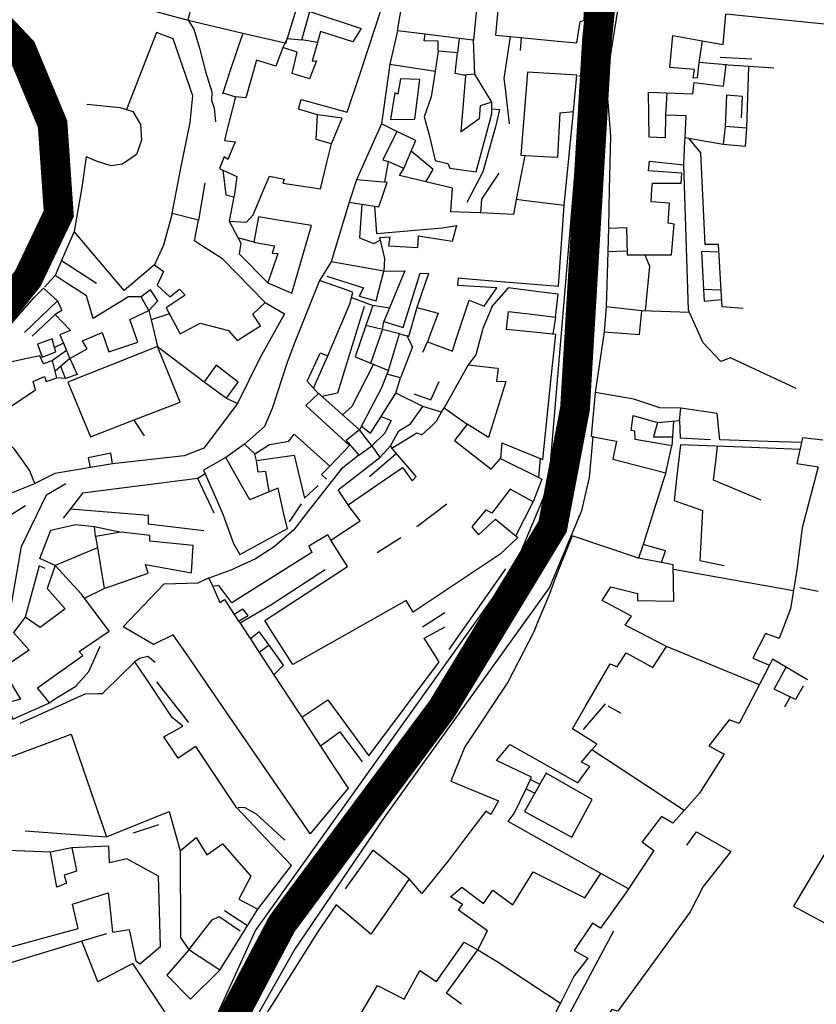
# Model space of a CAD drawing. Extents: x 418760 to 422960, y 4123356 to 4126326.
# Drawn here: x 420092 to 420226, y 4125815 to 4125980 of the extents above; entities that cross this region are included whole.
import ezdxf

# ---------------------------------------------------------------- set-up
doc = ezdxf.new("R2010")
doc.units = 0
doc.header["$LTSCALE"] = 150
doc.header["$MEASUREMENT"] = 0
doc.layers.add('BASE-CIUDAD', color=251, linetype='CONTINUOUS')
doc.layers.add('JERARQUIA', color=7, linetype='CONTINUOUS')

msp = doc.modelspace()

# ---------------------------------------------------------------- linework, layer by layer
at = {"layer": 'BASE-CIUDAD'}
for points in [[(420155.73, 4125978.24), (420157.86, 4125990.78), (420156.6, 4125991.14), (420157.47, 4125994.63), (420159.01, 4126000.06), (420163.94, 4126014.13), (420166.01, 4126020.53), (420168.85, 4126020.42), (420169.39, 4126007.59), (420169.98, 4125993.69), (420167.85, 4125994.63), (420167.13, 4125992.22), (420162.43, 4125993.1), (420162.39, 4125992.67), (420169.02, 4125991.49), (420169.7, 4125988.78), (420169.65, 4125988.3), (420168.5, 4125976.68), (420166.09, 4125976.99), (420160.39, 4125977.72)], [(420175.72, 4125990.23), (420174.53, 4125990.62), (420172.98, 4125985.96), (420172.22, 4125977.53), (420174.69, 4125977.3), (420183.3, 4125976.5), (420185.9, 4125976.25), (420186.44, 4125979.78), (420187.08, 4125980.07), (420187.51, 4125987.22), (420186.55, 4125987.34), (420186.94, 4125990.03), (420188.53, 4125998.98), (420189.08, 4126008.32), (420192.73, 4126018.09), (420187.23, 4126019.83), (420186.02, 4126016.83), (420178.4, 4126019.17), (420177.6, 4126016.31), (420174.92, 4126017.1), (420173.96, 4126012.8), (420170.56, 4126013.72)], [(420120.59, 4125980.04), (420124.15, 4125994.27), (420119.5, 4125995.5), (420117.76, 4125990.06), (420114.67, 4125990.85), (420118.49, 4126005.31), (420113.93, 4126006.71), (420113.4, 4126004.39), (420102.6, 4126006.72), (420100.76, 4125985.49), (420107.86, 4125983.54), (420120.59, 4125980.04)], [(420128.51, 4125959.64), (420127.29, 4125956.68), (420126.67, 4125957.12), (420125.88, 4125955.14), (420126.43, 4125954.89), (420128.8, 4125953.82), (420128.38, 4125950.82), (420128.29, 4125950.39), (420127.51, 4125946.28), (420130.39, 4125946.11), (420131.51, 4125947.38), (420133.35, 4125951.8), (420134.28, 4125953.87), (420136.74, 4125953.36), (420136.52, 4125952.69), (420142.81, 4125951.73), (420143.91, 4125956.17), (420144.68, 4125959.27), (420142.08, 4125960.03), (420142.35, 4125964.15), (420139.13, 4125965.1), (420139.59, 4125966.73), (420143.64, 4125965.63), (420147.33, 4125964.62), (420149.36, 4125970.76), (420150.93, 4125975.5), (420153.02, 4125981.83)], [(420138.91, 4125982.48), (420137.24, 4125976.99), (420139.68, 4125976.78), (420141.02, 4125981.53), (420149.65, 4125978.63), (420148.28, 4125976.39), (420142.81, 4125978.17), (420142.3, 4125976.33), (420141.44, 4125973.19), (420142.14, 4125973.21), (420141, 4125970.18), (420138.04, 4125971.09), (420138.91, 4125974.66), (420136.5, 4125975.47), (420135.32, 4125972.33), (420132.06, 4125973.35), (420130.31, 4125966.99), (420128.54, 4125967.16), (420127.11, 4125961.55), (420126.68, 4125959.86), (420128.51, 4125959.64)], [(420192.94, 4125983.1), (420190.8, 4125969.82), (420191.52, 4125960.6), (420191.33, 4125951.63), (420191.19, 4125945.15), (420194.23, 4125945.25), (420194.31, 4125940.65), (420201.8, 4125940.66)], [(420120.59, 4125980.04), (420121.57, 4125978.53), (420122.53, 4125975.35), (420123.54, 4125971.42), (420124.58, 4125968.01), (420124.51, 4125966.59), (420124.94, 4125965.34), (420125.17, 4125962.99)], [(420120.59, 4125980.04), (420129.79, 4125977.9), (420136.88, 4125976.26), (420137.06, 4125976.22), (420137.24, 4125976.99), (420136.88, 4125976.26), (420136.5, 4125975.47)], [(420201.8, 4125940.66), (420202.24, 4125945.81), (420201.24, 4125945.96), (420201.42, 4125949.34), (420198.37, 4125949.56), (420198.5, 4125951.67), (420198.57, 4125952.71), (420203.4, 4125952.68), (420203.53, 4125954.35), (420197.92, 4125954.75), (420198.09, 4125956.4), (420203.84, 4125955.76), (420204.03, 4125959.8), (420204.05, 4125960.36), (420204.22, 4125963.98), (420200.74, 4125964.09), (420200.72, 4125960.31), (420198.03, 4125960.42), (420197.91, 4125967.97), (420205.35, 4125967.66), (420205.57, 4125969.61), (420210.5, 4125968.98), (420210.94, 4125972.53), (420206.34, 4125972.93), (420206.06, 4125970.37), (420205.42, 4125970.31), (420205.63, 4125971.79), (420201.48, 4125972.08), (420202, 4125977.48), (420206.3, 4125976.71), (420210.43, 4125975.97), (420210.89, 4125981.04)], [(420229.12, 4125979.19), (420210.89, 4125981.04)], [(420117.91, 4125947.6), (420119.3, 4125954.92), (420120.96, 4125962.86), (420121.41, 4125967.37), (420118.1, 4125976.9), (420115.3, 4125978), (420110.24, 4125965.05), (420110.24, 4125965.04)], [(420129.8, 4125977.9), (420129.79, 4125977.9), (420127.61, 4125971.42), (420126.39, 4125967.62)], [(420142.3, 4125976.33), (420139.68, 4125976.78)], [(420155.73, 4125978.24), (420154.47, 4125972.65), (420162.08, 4125971.48)], [(420162.59, 4125974.83), (420162.61, 4125976.54), (420160.22, 4125976.57), (420160.39, 4125977.72), (420155.73, 4125978.24)], [(420166.09, 4125976.99), (420165.85, 4125974.55)], [(420171.58, 4125966.28), (420168.72, 4125970.96), (420168.5, 4125976.68)], [(420174.69, 4125977.3), (420174.69, 4125977.3), (420173.63, 4125970.24), (420173.92, 4125968.14), (420174.49, 4125962.66)], [(420176.51, 4125977.13), (420176.37, 4125974.95)], [(420206.94, 4125976.59), (420206.34, 4125972.93)], [(420091.75, 4125935.99), (420092.9, 4125937.81), (420096.98, 4125944.69), (420097.9, 4125946.71), (420098.16, 4125948.09), (420098.04, 4125949.36), (420098.52, 4125953.38), (420098.52, 4125957.97), (420098.11, 4125959.95), (420097.61, 4125961.91), (420097.06, 4125963.79), (420095.28, 4125968.78), (420092.02, 4125973.46)], [(420168.98, 4125954.59), (420170.49, 4125960.17), (420171.62, 4125964.35), (420171.6, 4125965.18), (420171.58, 4125966.28), (420169.65, 4125965.67), (420169.49, 4125963.51), (420166.46, 4125961.28), (420167.21, 4125970.76), (420166.8, 4125970.84), (420165.47, 4125971.08), (420165.85, 4125974.55), (420162.59, 4125974.83), (420162.08, 4125971.48), (420161.43, 4125967.19), (420160.21, 4125963.85), (420161.09, 4125960.78), (420162.06, 4125956.51), (420164.19, 4125956.01), (420164.56, 4125955.22), (420168.98, 4125954.59)], [(420215.27, 4125973.53), (420209.97, 4125973.8)], [(420154.47, 4125972.65), (420153.05, 4125962.62), (420148.86, 4125953.27)], [(420218.97, 4125972.02), (420214.75, 4125972.29), (420210.48, 4125972.57)], [(420214.42, 4125961.93), (420214.75, 4125972.29)], [(420186.19, 4125970.79), (420186.88, 4125970.54), (420181.28, 4125904.32), (420180.21, 4125899.81), (420175.31, 4125888.05), (420131.93, 4125827.25), (420119.79, 4125800.66), (420090.49, 4125744.77), (420069.43, 4125704.6), (420067.35, 4125701.01), (420058.5, 4125704.86), (420060.04, 4125711.86), (420060.06, 4125711.94)], [(420158.66, 4125963.44), (420159.53, 4125970.1), (420156.24, 4125970.19), (420155.84, 4125967.62), (420155.29, 4125967.83), (420154.56, 4125963.38), (420158.66, 4125963.44)], [(420168.72, 4125970.96), (420166.8, 4125970.84)], [(420182.69, 4125957.03), (420183.08, 4125964.51), (420185.34, 4125964.7), (420185.86, 4125970.84), (420177.57, 4125971.34), (420176.48, 4125957.39), (420177.17, 4125957.35), (420181.36, 4125957.11), (420182.69, 4125957.03)], [(420126.48, 4125967.87), (420128.54, 4125967.16)], [(420201, 4125967.84), (420200.74, 4125964.09)], [(420213.52, 4125963.67), (420213.68, 4125967.26), (420211.02, 4125967.46), (420210.78, 4125962.22)], [(420103.58, 4125965.94), (420109.12, 4125965.37), (420110.24, 4125965.05), (420111.32, 4125964.73), (420112.61, 4125962.54), (420112.74, 4125959.9), (420111.9, 4125957.51), (420109.57, 4125955.87), (420107.67, 4125955.58), (420105.19, 4125956.37), (420103.45, 4125957.11), (420102.74, 4125951.93), (420102.13, 4125948.46), (420101.46, 4125944.56), (420099.34, 4125939.67), (420098.27, 4125937.2)], [(420171.6, 4125965.18), (420172.87, 4125965.07), (420172.22, 4125962.17), (420170.11, 4125954.61), (420167.43, 4125949.42)], [(420144.68, 4125959.27), (420146.45, 4125963.6), (420142.35, 4125964.15)], [(420183.77, 4125948.91), (420185.34, 4125964.7)], [(420156.83, 4125955.13), (420158.08, 4125958.05), (420158.84, 4125959.85), (420155.66, 4125961.37), (420153.05, 4125962.62)], [(420214.22, 4125958.9), (420214.42, 4125961.93), (420210.78, 4125962.22), (420210.43, 4125959.21), (420214.22, 4125958.9)], [(420155.66, 4125961.37), (420155.66, 4125961.37), (420153.29, 4125956.62), (420154.17, 4125956.33)], [(420204.05, 4125960.36), (420204.05, 4125960.36), (420204.71, 4125960.24), (420210.43, 4125959.21)], [(420213.79, 4125931.65), (420210.27, 4125931.89), (420210.11, 4125934.69), (420209.67, 4125942.37), (420207.45, 4125942.41), (420206.68, 4125957.8), (420204.71, 4125960.24), (420204.7, 4125960.25)], [(420160.5, 4125952.91), (420160.51, 4125952.91), (420161.76, 4125954.96), (420158.08, 4125958.05)], [(420177.17, 4125957.36), (420177.17, 4125957.35), (420175.67, 4125949.92)], [(420170.31, 4125932.04), (420170.32, 4125932.05), (420172.44, 4125935.13), (420165.9, 4125935.51), (420166.03, 4125936.77), (420167.67, 4125936.63), (420173.1, 4125936.17), (420182.8, 4125935.36), (420183.77, 4125948.91), (420177.39, 4125949.7), (420175.67, 4125949.92), (420175.22, 4125947.44), (420169.68, 4125947.68), (420164.74, 4125947.89), (420164.99, 4125951.85), (420160.51, 4125952.91), (420156.1, 4125953.96), (420156.83, 4125955.13), (420154.17, 4125956.33), (420153.59, 4125952.86)], [(420222.74, 4125918.21), (420211.69, 4125923.35), (420210.07, 4125922.76), (420207.11, 4125925.85), (420204.82, 4125930.96), (420204.62, 4125931.42), (420203.84, 4125955.76)], [(420126.43, 4125954.89), (420126.43, 4125954.89), (420126.94, 4125950.7), (420128.29, 4125950.39)], [(420172.75, 4125954.34), (420169.89, 4125949.97), (420169.68, 4125947.68), (420169.68, 4125947.67)], [(420123.42, 4125952.74), (420122.36, 4125946.46)], [(420152.61, 4125948.7), (420154, 4125952.81), (420148.86, 4125953.27), (420147.62, 4125949.48), (420149.78, 4125949.14), (420152.61, 4125948.7)], [(420147.62, 4125949.48), (420144.62, 4125939.5), (420142.68, 4125936.34)], [(420149.78, 4125949.14), (420149.78, 4125949.14), (420149.39, 4125943.53), (420151.81, 4125942.54), (420152.83, 4125943.1), (420152.83, 4125943.1)], [(420151.88, 4125948.81), (420152.24, 4125944.22), (420163.29, 4125945.18), (420165.67, 4125945.59), (420164.92, 4125942.91), (420159.25, 4125943.78), (420159.09, 4125941.84), (420154.31, 4125942.11), (420154.51, 4125943.59), (420152.73, 4125943.5), (420152.83, 4125943.1), (420153.57, 4125940.06), (420153.47, 4125937.93), (420156.97, 4125937.96), (420153.48, 4125929.44), (420156.71, 4125928.44), (420159.55, 4125937.55), (420160.98, 4125937.54), (420159.03, 4125931.83), (420162.6, 4125930.87), (420161.46, 4125927.87)], [(420132.74, 4125928.74), (420131.46, 4125930.71), (420133.51, 4125932.64), (420126.38, 4125939.96), (420123, 4125942.13), (420121.65, 4125942.99), (420122.36, 4125946.46), (420117.91, 4125947.6), (420116.48, 4125942.29), (420114.97, 4125938.97), (420116.46, 4125937.84), (420115.39, 4125935.57), (420117.51, 4125933.6), (420119.12, 4125934.86), (420120.07, 4125933.86), (420116.92, 4125931.76), (420119.25, 4125927.37), (420122.59, 4125929.2), (420127.37, 4125927.95), (420128.84, 4125926.24), (420132.74, 4125928.74)], [(420138.03, 4125934.22), (420141.34, 4125945.59), (420135.05, 4125946.6), (420132.42, 4125947.03), (420131.63, 4125942.8), (420133.75, 4125942.4), (420135.11, 4125942.14), (420134.69, 4125940.94), (420135.65, 4125940.87), (420133.96, 4125935.94), (420138.03, 4125934.22)], [(420127.51, 4125946.28), (420129.42, 4125942.59), (420129.17, 4125940.83), (420133.96, 4125935.94)], [(420114.97, 4125938.97), (420109.83, 4125934.64), (420101.46, 4125944.56)], [(420191.19, 4125945.15), (420191.07, 4125941.22), (420190.78, 4125931.93)], [(420131.63, 4125942.8), (420128.96, 4125943.49)], [(420191.07, 4125941.22), (420194.29, 4125941.3)], [(420197.29, 4125940.65), (420198.08, 4125938.74), (420197.35, 4125931.24)], [(420209.74, 4125941.1), (420206.79, 4125941.18), (420207.15, 4125934.85), (420207.26, 4125932.84), (420210.19, 4125933.16)], [(420099.33, 4125939.67), (420099.34, 4125939.67), (420105.18, 4125935.87)], [(420143.91, 4125937.07), (420150.05, 4125935.11), (420149.31, 4125933.73), (420152.16, 4125932.94), (420153.47, 4125937.93), (420144.62, 4125939.5)], [(420104.65, 4125929.94), (420103.54, 4125933.74), (420099.77, 4125936.18), (420098.27, 4125937.2), (420096.45, 4125935.22)], [(420142.81, 4125924.21), (420142.82, 4125924.2), (420144.04, 4125923.7), (420147.82, 4125932.51), (420148.06, 4125933.47), (420148.28, 4125934.34), (420147.49, 4125934.67), (420142.68, 4125936.34), (420138.54, 4125925.96), (420137.37, 4125923.03), (420137.21, 4125922.54), (420134.73, 4125914.87), (420133.41, 4125911.82), (420130.05, 4125908.87), (420131.8, 4125907.21)], [(420090.49, 4125928.64), (420094.7, 4125933.41), (420096.28, 4125935.04), (420098.65, 4125932.92), (420093.12, 4125927.6)], [(420114, 4125931.32), (420115.49, 4125932.94), (420114.29, 4125934.75), (420112.73, 4125933.6)], [(420181.61, 4125920.54), (420182.33, 4125927.28), (420178.58, 4125927.66), (420174.06, 4125928.13), (420174.07, 4125928.19), (420174.39, 4125931.16), (420178.79, 4125930.61), (420182.27, 4125930.17), (420182.74, 4125934.06), (420179.52, 4125934.46), (420174.32, 4125935.1), (420171.54, 4125931.91)], [(420210.11, 4125934.69), (420210.11, 4125934.69), (420207.15, 4125934.85)], [(420133.51, 4125932.64), (420136.77, 4125930.76), (420132.65, 4125923.31), (420128.89, 4125915.67), (420123.24, 4125908.16), (420119.94, 4125906.87), (420107.92, 4125905.57), (420098.21, 4125903.91), (420094.87, 4125902.24)], [(420098.65, 4125932.92), (420099.41, 4125931.3), (420098.26, 4125930.61), (420100.82, 4125927.93), (420100.09, 4125927.64), (420099.07, 4125927.24), (420099.67, 4125925.79), (420100.16, 4125924.6), (420100.72, 4125923.24), (420103.63, 4125924.89), (420102.85, 4125926.19), (420106.15, 4125927.61), (420107.3, 4125924.38), (420112.15, 4125925.99), (420110.78, 4125929.78), (420114, 4125931.32), (420112.73, 4125933.6), (420110.57, 4125933.58), (420104.65, 4125929.94)], [(420148.05, 4125933.47), (420148.06, 4125933.47), (420151.61, 4125932.15), (420150.45, 4125928.76), (420148.67, 4125923.53), (420151.29, 4125922.45), (420154.22, 4125921.25), (420153.97, 4125920.62), (420153.06, 4125918.31), (420149.36, 4125911.24), (420142.22, 4125917.63), (420142.18, 4125917.66)], [(420154.39, 4125931.68), (420151.61, 4125932.15)], [(420165.6, 4125926.46), (420167.79, 4125933.04), (420170.32, 4125932.05), (420170.37, 4125932.03)], [(420098.26, 4125930.61), (420094.4, 4125927)], [(420114, 4125931.32), (420114.38, 4125929.76), (420115.46, 4125925.25), (420123.29, 4125919.33)], [(420117.44, 4125930.76), (420114.38, 4125929.76), (420114.38, 4125929.76)], [(420150.18, 4125931.96), (420145.66, 4125917.43), (420143.08, 4125916.86)], [(420159.03, 4125931.83), (420157.61, 4125926.89), (420157.31, 4125927.02)], [(420171.58, 4125931.87), (420170.1, 4125928.3), (420170.04, 4125928.07), (420168.97, 4125924.06), (420168.92, 4125923.87), (420167.64, 4125922.15), (420172.53, 4125921.59)], [(420196.4, 4125927.28), (420196.79, 4125931.26), (420190.78, 4125931.93), (420190.47, 4125927.7), (420196.4, 4125927.28)], [(420204.82, 4125930.96), (420196.79, 4125931.26)], [(420154.22, 4125921.25), (420156.11, 4125927.38), (420153.22, 4125928.09), (420150.45, 4125928.76), (420150.45, 4125928.76)], [(420151.29, 4125922.45), (420151.29, 4125922.45), (420153.22, 4125928.08), (420153.22, 4125928.09), (420153.48, 4125929.44)], [(420182.27, 4125930.17), (420181.83, 4125927.33)], [(420156.11, 4125927.38), (420157.31, 4125927.02), (420158.25, 4125925.2), (420156.27, 4125919.97)], [(420161.46, 4125927.87), (420160.77, 4125926.06), (420164.97, 4125924.46), (420165.6, 4125926.46)], [(420190.47, 4125927.7), (420188.97, 4125917.55)], [(420098.37, 4125924.34), (420098.17, 4125925.06), (420097.75, 4125926.56), (420095.3, 4125925.66), (420096.1, 4125923.49), (420098.37, 4125924.34)], [(420099.67, 4125925.79), (420099.67, 4125925.79), (420098.17, 4125925.06)], [(420160.02, 4125924.32), (420160.77, 4125926.06)], [(420098.54, 4125920.01), (420098.26, 4125921.1), (420097.8, 4125922.88), (420096.29, 4125922.35), (420095.69, 4125923.71), (420092.78, 4125923.06), (420089.19, 4125922.27), (420088.28, 4125922.72), (420082.61, 4125916.98), (420085.08, 4125913.35), (420087.59, 4125915.02), (420088.55, 4125913.75), (420090.86, 4125915.23), (420094.98, 4125917.96), (420094.55, 4125919.36), (420096.49, 4125920.23), (420096.73, 4125919.39), (420098.54, 4125920.01)], [(420100.16, 4125924.6), (420100.16, 4125924.6), (420097.8, 4125922.88)], [(420119.24, 4125915.89), (420115.46, 4125925.25), (420107.75, 4125922.19), (420100.4, 4125919.27), (420104.21, 4125910.07), (420111.56, 4125912.92), (420119.24, 4125915.89)], [(420131.8, 4125907.21), (420134.25, 4125908.81), (420134.64, 4125908.87), (420137.49, 4125909.36), (420138.43, 4125910.52), (420144.41, 4125905.17), (420147.67, 4125908.62), (420140.43, 4125915.27), (420140.38, 4125915.32), (420142.48, 4125917.35), (420142.22, 4125917.63), (420141.66, 4125918.24), (420140.58, 4125919.41), (420142.77, 4125924.11)], [(420141.66, 4125918.24), (420144.04, 4125923.7)], [(420100.72, 4125923.24), (420098.26, 4125921.1)], [(420100.72, 4125923.24), (420101.98, 4125920.53), (420100, 4125919.86), (420099.24, 4125921.9)], [(420129.02, 4125919.26), (420125.31, 4125922.11), (420123.29, 4125919.33), (420127.04, 4125916.59), (420129.02, 4125919.26)], [(420151.73, 4125922.27), (420148.07, 4125915.18), (420146.52, 4125913.79)], [(420167.64, 4125922.15), (420163.59, 4125914.96)], [(420149.73, 4125911.87), (420151.25, 4125910.71), (420153.01, 4125913.51), (420155.49, 4125917.44), (420156.27, 4125919.97), (420153.97, 4125920.62), (420153.97, 4125920.62)], [(420172.69, 4125921.57), (420172.69, 4125921.57), (420172.4, 4125919.45), (420173.94, 4125919.36), (420171.04, 4125909.97)], [(420173.29, 4125909.05), (420180.17, 4125906.27), (420181.61, 4125920.54)], [(420100, 4125919.86), (420098.54, 4125920.01)], [(420158.48, 4125917.3), (420161.37, 4125916.28), (420162.76, 4125919.37)], [(420151.44, 4125908.6), (420152.79, 4125906.61), (420154.58, 4125908.58), (420155.96, 4125911.07), (420157.94, 4125912.26), (420160.01, 4125915.2), (420155.49, 4125917.44)], [(420200.84, 4125904.06), (420201.85, 4125908.57), (420195.66, 4125909.62), (420195.63, 4125911.04), (420194.99, 4125911.13), (420195.36, 4125913.67), (420199.43, 4125912.5), (420203.1, 4125912.84), (420203.34, 4125914.92), (420199.81, 4125914.97), (420195.45, 4125916.41), (420188.97, 4125917.55), (420188.26, 4125910.18), (420188.63, 4125910.11), (420192.54, 4125909.36), (420191.95, 4125906.36), (420200.84, 4125904.06)], [(420127.04, 4125916.59), (420128.89, 4125915.67)], [(420138.16, 4125871.85), (420134.39, 4125877.81), (420133.48, 4125879.26), (420147.34, 4125888.29), (420144.54, 4125892.74), (420149.16, 4125895.77), (420149.51, 4125896), (420147.46, 4125898.62), (420147.5, 4125898.64), (420156.62, 4125904.96), (420158.23, 4125902.71), (420158.87, 4125903.44), (420154.79, 4125908.16), (420159, 4125910.77), (420159.85, 4125910.4), (420161.62, 4125912.06), (420162.33, 4125912.73), (420163.16, 4125914.2), (420163.59, 4125914.96), (420167.45, 4125912.23), (420165.34, 4125909.45), (420171.48, 4125904.64), (420173.05, 4125906.44), (420179.47, 4125903.25), (420180, 4125902.99), (420178.55, 4125899.15), (420174.66, 4125901.31), (420171.6, 4125897.24), (420170.59, 4125897.84), (420168.22, 4125894.98), (420169.35, 4125893.62), (420172.2, 4125896.24), (420175.71, 4125893.39), (420175.95, 4125893.2), (420172.98, 4125890.38), (420158.4, 4125880.66), (420157.24, 4125882.59), (420138.16, 4125871.85)], [(420163.17, 4125914.2), (420163.16, 4125914.2), (420160.01, 4125915.2)], [(420217.97, 4125909.32), (420209.91, 4125909.56), (420209.42, 4125914), (420203.34, 4125914.92)], [(420113.29, 4125910.26), (420111.56, 4125912.91)], [(420153.01, 4125913.51), (420154.68, 4125912.85), (420153.55, 4125910.62), (420151.44, 4125908.6)], [(420171.04, 4125909.97), (420167.45, 4125912.23)], [(420199.43, 4125912.5), (420198.74, 4125910.11), (420201.93, 4125910.06)], [(420202.1, 4125912.74), (420201.85, 4125908.57)], [(420203.1, 4125912.84), (420203.23, 4125909.93), (420208.34, 4125909.65)], [(420094.87, 4125902.24), (420093.97, 4125904.51), (420091.43, 4125908.02), (420087.49, 4125911.95), (420084.02, 4125909.41), (420082.24, 4125911.38), (420079.2, 4125909.03), (420084.45, 4125902.78), (420083.16, 4125901.39), (420083.89, 4125900.42), (420084.81, 4125901.31), (420086.2, 4125900.25), (420088.74, 4125904.03), (420089.08, 4125903.6), (420090.06, 4125902.33), (420090.79, 4125900.6), (420091.23, 4125900.77), (420094.87, 4125902.24)], [(420151.44, 4125908.6), (420149.36, 4125911.24), (420147.16, 4125909.45), (420149.27, 4125907.02), (420151.44, 4125908.6)], [(420130.05, 4125908.87), (420126.91, 4125906.61)], [(420128.56, 4125805.01), (420128.51, 4125805.03), (420127.87, 4125805.26), (420138.4, 4125823.81), (420153.82, 4125846.48), (420181.29, 4125884.71), (420186.7, 4125897.7), (420188.02, 4125903.23), (420188.63, 4125910.11), (420188.63, 4125910.19)], [(420173.26, 4125909.08), (420173.26, 4125909.07), (420173.05, 4125906.44)], [(420227.17, 4125909.55), (420223.75, 4125909.94), (420223.58, 4125909.15), (420222.84, 4125905.58), (420226.38, 4125905.02), (420223.72, 4125894.79), (420222.84, 4125887.75), (420221.77, 4125881.22), (420219.85, 4125876.22), (420217.58, 4125877.03), (420215.43, 4125872.94), (420218.26, 4125871.72), (420213.13, 4125861.95), (420211.44, 4125862.54), (420208.05, 4125858.18), (420210.64, 4125856.79), (420206.46, 4125850.26), (420203.89, 4125847.32), (420202.02, 4125845.18), (420200.12, 4125846.35), (420196.85, 4125842.07), (420198.79, 4125840.61), (420194.08, 4125833.49), (420189.86, 4125827.57), (420188.48, 4125828.39), (420185.43, 4125823.85), (420187.73, 4125822.52), (420185.43, 4125819.59), (420183.4, 4125815.53), (420180.52, 4125809.97)], [(420223.59, 4125909.15), (420223.58, 4125909.15), (420217.99, 4125909.32)], [(420107.92, 4125905.57), (420107.6, 4125907.36), (420103.78, 4125906.57), (420104.17, 4125904.93)], [(420132.07, 4125906.09), (420131.8, 4125907.21)], [(420151.07, 4125903.44), (420155.54, 4125907.29)], [(420154.58, 4125908.58), (420154.79, 4125908.16)], [(420223.33, 4125907.96), (420215.2, 4125908.27), (420203.27, 4125908.73), (420202.69, 4125903.56), (420202.23, 4125899.42), (420206.97, 4125897.72), (420206.54, 4125889.34), (420210.64, 4125888.47)], [(420216.86, 4125899.46), (420208.85, 4125902.8), (420209.23, 4125906.02), (420209.52, 4125908.49)], [(420137.27, 4125894.67), (420136.75, 4125896.9), (420135.69, 4125901.47), (420134.21, 4125900.85), (420130.95, 4125899.48), (420129.21, 4125902.55), (420126.91, 4125906.61), (420123.19, 4125904.5), (420124.95, 4125900.47), (420126.43, 4125897.07), (420128.2, 4125892.16), (420129.26, 4125890.34), (420137.27, 4125894.67)], [(420149.27, 4125907.02), (420146.28, 4125904.68), (420140.78, 4125897.62), (420138.35, 4125894.44), (420135.06, 4125891.6), (420131.92, 4125889.6), (420127.77, 4125887.67), (420124.08, 4125886.37), (420123.67, 4125886.23)], [(420134.21, 4125900.85), (420133.64, 4125904.25), (420132.38, 4125904.14), (420132.07, 4125906.09), (420138.43, 4125907.03), (420140.14, 4125899.77), (420142.43, 4125901.92)], [(420147.76, 4125898.24), (420147.5, 4125898.64), (420145.78, 4125901.2), (420152.79, 4125906.61)], [(420179.47, 4125903.25), (420179.47, 4125903.25), (420179.79, 4125906.43)], [(420123.45, 4125903.88), (420122.2, 4125903.11)], [(420143.82, 4125902.97), (420142.99, 4125903.74), (420144.41, 4125905.17)], [(420200.84, 4125904.06), (420200.4, 4125902.69), (420197.02, 4125891.99)], [(420090.91, 4125881.98), (420092.63, 4125891.69), (420096.81, 4125900.37), (420100.06, 4125902.24)], [(420124.99, 4125897.29), (420122.2, 4125903.11), (420102.86, 4125900.64), (420100.83, 4125898.01), (420099.63, 4125896.45)], [(420175.62, 4125893.47), (420178.55, 4125899.15)], [(420093.28, 4125898.49), (420089.05, 4125895.82), (420083.45, 4125891.94), (420075.16, 4125886.41), (420073.18, 4125889.04)], [(420100.83, 4125898.01), (420100.83, 4125898.01), (420113.9, 4125896.91), (420113.9, 4125895.48), (420123.25, 4125894.34)], [(420139.6, 4125898.83), (420137.54, 4125895.8)], [(420164.04, 4125898.76), (420158.98, 4125894.95)], [(420105.35, 4125891.42), (420105.35, 4125891.42), (420098.26, 4125888.46), (420095.68, 4125889.66), (420097.55, 4125894.41), (420101.67, 4125895.34), (420104.88, 4125895.04), (420109.37, 4125894.08)], [(420105.02, 4125893.36), (420104.88, 4125895.04)], [(420121.18, 4125887.25), (420121.43, 4125891.82), (420114.19, 4125892.59), (420114.16, 4125893.54), (420109.37, 4125894.08), (420105.02, 4125893.36), (420105.35, 4125891.42), (420106.5, 4125884.59), (420113.9, 4125887.21), (420113.45, 4125888.65), (420121.18, 4125887.25)], [(420144.54, 4125892.74), (420144.04, 4125893.6), (420140.85, 4125891.75), (420141.38, 4125890.67), (420127.94, 4125882.21), (420125.73, 4125885.11), (420124.72, 4125884.95), (420124.72, 4125884.95)], [(420189.9, 4125836.73), (420181.39, 4125841.53), (420174.36, 4125845.49), (420175.37, 4125846.81), (420177.34, 4125850.95), (420178.29, 4125852.94), (420172.38, 4125855.75), (420174.62, 4125858.44), (420179.58, 4125855.62), (420186.04, 4125851.96), (420188.08, 4125854.71), (420186.65, 4125855.47), (420186.95, 4125855.81), (420188.42, 4125857.52), (420189.26, 4125858.5), (420185.16, 4125861.04), (420187.29, 4125864.76), (420191.48, 4125871.95), (420192.65, 4125871.46), (420194.17, 4125873.83), (420198.66, 4125871.36), (420200.95, 4125874.9), (420196.39, 4125877.23), (420194.02, 4125878.43), (420195.05, 4125879.95), (420190.14, 4125882.62), (420191.57, 4125884.87), (420196.07, 4125883.79), (420196.05, 4125882.59), (420202.17, 4125882.46), (420202.08, 4125888.57), (420200.08, 4125888.96), (420196.21, 4125889.71), (420185.09, 4125893.44), (420182.47, 4125886.92), (420181.09, 4125883.25), (420179.4, 4125879.18), (420178.63, 4125877.31), (420174.26, 4125868.86), (420167.06, 4125858.03), (420164.74, 4125852.24), (420172.7, 4125848.98), (420171.44, 4125846.67), (420170.58, 4125847.21), (420166.7, 4125842.08), (420164.32, 4125838.95), (420159.85, 4125833.37), (420157.69, 4125835.88), (420153.5, 4125829.77), (420151.29, 4125826.55), (420145.47, 4125831.49), (420142.31, 4125826.89), (420140.51, 4125824.02), (420138.07, 4125820.13), (420136.01, 4125816.85), (420135.76, 4125816.46), (420128.51, 4125805.03)], [(420156.3, 4125893.1), (420152.32, 4125890.62)], [(420200.08, 4125888.95), (420200.08, 4125888.96), (420200.75, 4125890.93), (420197.02, 4125891.99), (420196.21, 4125889.71)], [(420107.33, 4125877.45), (420103.21, 4125882.99), (420102.65, 4125883.74), (420098.26, 4125888.46), (420096.91, 4125884.61), (420099.95, 4125881.18), (420095.74, 4125878.08), (420093.25, 4125879.82), (420091.24, 4125877.21), (420093.9, 4125874.25), (420089.39, 4125871.16), (420092.47, 4125866.05), (420090.04, 4125865.38), (420091.18, 4125862.68), (420097.33, 4125865.39), (420095.27, 4125867.91), (420102.92, 4125873.36), (420102.29, 4125874.01), (420107.33, 4125877.45)], [(420096.57, 4125887.98), (420095.6, 4125888.4), (420093.25, 4125879.82)], [(420143.62, 4125887.77), (420134.48, 4125881.84), (420129.33, 4125878.78)], [(420164.42, 4125874.37), (420173.94, 4125887.93)], [(420222.26, 4125884.24), (420202.09, 4125887.8)], [(420120.93, 4125872.73), (420118.1, 4125876.85), (420114.77, 4125875.22), (420109.71, 4125878.15), (420116.56, 4125885.42), (420122.28, 4125885.59), (420123.67, 4125886.23), (420124.06, 4125886.41), (420124.08, 4125886.37), (420124.72, 4125884.95), (420125.93, 4125882.27), (420126.7, 4125882.79), (420128.35, 4125880.27), (420129.08, 4125879.15), (420129.33, 4125878.78), (420130.66, 4125876.75), (420130.84, 4125876.47), (420131.05, 4125876.15), (420132.13, 4125874.5), (420134.99, 4125870.13), (420138.86, 4125864.22), (420139.67, 4125862.99), (420140.23, 4125862.13), (420141.78, 4125859.76), (420142.83, 4125858.16), (420144.3, 4125855.92), (420145.24, 4125854.47), (420147.2, 4125851.48), (420147.46, 4125851.08), (420141.08, 4125843.4), (420140.02, 4125844.96), (420137.25, 4125848.99), (420136.22, 4125850.48), (420123.8, 4125868.56), (420120.93, 4125872.73)], [(420103.21, 4125882.99), (420106.5, 4125884.59)], [(420223.31, 4125884.77), (420226.43, 4125884.17)], [(420129.08, 4125879.15), (420129.08, 4125879.15), (420130.7, 4125880.08), (420129.79, 4125881.16), (420128.35, 4125880.27), (420128.35, 4125880.27)], [(420159.94, 4125878.2), (420163.73, 4125880.59)], [(420139.67, 4125862.99), (420144.05, 4125865.93), (420150.92, 4125856.54), (420162.74, 4125872.32), (420160.22, 4125876.25), (420163.75, 4125878.17)], [(420134.99, 4125870.13), (420136.64, 4125871.75), (420134.19, 4125875.09), (420132.67, 4125877.16), (420132.52, 4125877.36), (420131.96, 4125876.89), (420131.05, 4125876.15), (420131.04, 4125876.15)], [(420097.33, 4125865.39), (420097.89, 4125865.84), (420101.72, 4125868.23), (420103.93, 4125870.66), (420105.85, 4125874.93)], [(420134.19, 4125875.09), (420132.54, 4125873.89)], [(420216.54, 4125868.46), (420200.95, 4125874.9)], [(420115.04, 4125872.18), (420113.8, 4125873.22), (420112.43, 4125872.85), (420111.67, 4125872.29)], [(420224.61, 4125869.28), (420218.76, 4125872.74), (420218.26, 4125871.72)], [(420090.01, 4125856.04), (420100.96, 4125860.16), (420104.26, 4125850.54), (420106.88, 4125842.93), (420117.42, 4125847.19), (420119.23, 4125840.55), (420121.92, 4125842.78), (420123.71, 4125839.89), (420126.39, 4125841.74), (420131.13, 4125836.32), (420129.13, 4125832.46), (420132.31, 4125830.76), (420137.95, 4125838.1), (420134.71, 4125841.51), (420128.73, 4125847.83), (420121.9, 4125858.08), (420118.93, 4125856.11), (420116.49, 4125859.71), (420119.69, 4125861.47), (420117.94, 4125862.94), (420115.44, 4125866.66), (420113.3, 4125869.86), (420111.67, 4125872.29), (420106.54, 4125867.31), (420106.16, 4125866.94), (420105.54, 4125866.92)], [(420223.88, 4125868.2), (420222.58, 4125865.99), (420219.02, 4125867.73), (420221.01, 4125871.4)], [(420120.7, 4125862.11), (420115.32, 4125868.94)], [(420105.51, 4125866.93), (420103.24, 4125866.87), (420095.96, 4125863.59), (420092.32, 4125861.95)], [(420221.69, 4125866.42), (420220.78, 4125864.68)], [(420186.98, 4125860.92), (420190.68, 4125865.24)], [(420193.32, 4125863.63), (420191.12, 4125864.83)], [(420149.89, 4125855.51), (420146.13, 4125860.55), (420142.83, 4125858.16)], [(420203.89, 4125847.32), (420203.89, 4125847.32), (420188.42, 4125857.52)], [(420204.34, 4125841.53), (420206, 4125843.77), (420211.74, 4125840.46), (420207.1, 4125834.56), (420204.91, 4125830.33), (420192.75, 4125813.62), (420191.77, 4125813.92), (420189.14, 4125809.96), (420203.24, 4125802.85), (420193.28, 4125787.87), (420208.55, 4125780.13), (420230.05, 4125771.32), (420247.35, 4125805.43), (420243.74, 4125806.87), (420246.86, 4125812.8), (420259.59, 4125839.83), (420250.08, 4125843.72), (420234.74, 4125851.37), (420228.36, 4125855.34), (420228.35, 4125855.34)], [(420188.47, 4125849.2), (420180.72, 4125853.59), (420179.69, 4125851.77), (420178.82, 4125850.23), (420177.07, 4125847.14), (420185.02, 4125842.84), (420188.47, 4125849.2)], [(420177.34, 4125850.95), (420177.34, 4125850.95), (420178.82, 4125850.23)], [(420178.1, 4125852.54), (420179.69, 4125851.77)], [(420234.35, 4125851.61), (420222.29, 4125831.28), (420230.4, 4125826.88)], [(420136.86, 4125842.35), (420132.1, 4125846.74), (420130.04, 4125847.84), (420129.01, 4125847.77)], [(420115.64, 4125844.95), (420111.37, 4125843.53)], [(420093.2, 4125843.9), (420106.88, 4125842.93)], [(420089.42, 4125824.03), (420102.12, 4125827.52), (420101.18, 4125831.61), (420107.19, 4125833.48), (420107.44, 4125831.22), (420107.91, 4125826.92), (420110.71, 4125827.36), (420111.84, 4125822.07), (420112.46, 4125821.59), (420115.98, 4125824.51), (420115.64, 4125836.32), (420110.28, 4125839.21), (420107.39, 4125838.55), (420107.3, 4125841.37), (420101.08, 4125841.08), (420101.74, 4125837.8), (420101.87, 4125837.16), (420099.8, 4125836.46), (420100.16, 4125835.15), (420098.57, 4125834.46), (420097.5, 4125840.32), (420081.59, 4125840.93)], [(420101.08, 4125841.08), (420097.5, 4125840.32)], [(420119.23, 4125840.55), (420119.34, 4125826.03), (420120.73, 4125823.92), (420124.62, 4125828.98), (420125.81, 4125829.56), (420129.32, 4125827.11)], [(420157.69, 4125835.88), (420151.63, 4125840.66), (420146.96, 4125834.19)], [(420147.79, 4125810.16), (420152.42, 4125817.95), (420156.85, 4125815.63), (420159.49, 4125820.46), (420162.32, 4125818.63), (420166.93, 4125825.23), (420169.24, 4125823.93), (420170.87, 4125827.11), (420166, 4125830.62), (420166.67, 4125831.56), (420164.67, 4125832.85), (420166.54, 4125834.47), (420170.2, 4125831.71), (420171.76, 4125833.97), (420175.14, 4125831.51), (420178.52, 4125837.01), (420187.24, 4125832.65), (420189.9, 4125836.73)], [(420194.53, 4125834.19), (420189.9, 4125836.73)], [(420125.93, 4125820.51), (420132.31, 4125830.76)], [(420126.69, 4125830.53), (420130.58, 4125828)], [(420106.86, 4125826.62), (420102.73, 4125825.4)], [(420192.04, 4125827.06), (420178.93, 4125802.57), (420177.04, 4125803.22)], [(420117.5, 4125812.23), (420115.04, 4125815.99), (420111.33, 4125821.65), (420105.44, 4125818.58), (420104.97, 4125819.75), (420102.73, 4125825.4), (420089.89, 4125821.47)], [(420125.93, 4125820.51), (420120.73, 4125823.92), (420117.01, 4125819.7), (420120.98, 4125815.67), (420125.93, 4125820.51)], [(420166.49, 4125814.79), (420164, 4125816.67), (420169.24, 4125823.93), (420172.51, 4125821.95), (420183.12, 4125815)]]:
    msp.add_lwpolyline(points, dxfattribs=at)
at = {"layer": 'JERARQUIA', "color": 50, "const_width": 5}
msp.add_lwpolyline([(420064.85, 4125679.65), (420079.69, 4125715.8), (420101.11, 4125758.78), (420118.74, 4125794.93), (420136.36, 4125828.3), (420163.26, 4125864.44), (420181.81, 4125895.03), (420185.57, 4125914.84), (420189.28, 4125976.93), (420192.99, 4126012.15), (420204.12, 4126044.59), (420209.69, 4126069.62), (420209.69, 4126113.18), (420210.62, 4126126.52), (420220.82, 4126151.55), (420228.24, 4126169.16), (420250.5, 4126198.82)], dxfattribs=at)
at = {"layer": 'JERARQUIA', "color": 241, "const_width": 5}
msp.add_lwpolyline([(419917.93, 4125863.98), (419951.16, 4125868.65), (419983.35, 4125872.8), (420026.7, 4125881.16), (420043.31, 4125888.42), (420062, 4125900.36), (420079.66, 4125919.04), (420093.68, 4125936.68), (420098.87, 4125947.57), (420097.83, 4125962.62), (420092.64, 4125975.07), (420083.81, 4125984.41)], dxfattribs=at)

doc.saveas('drawing.dxf')
